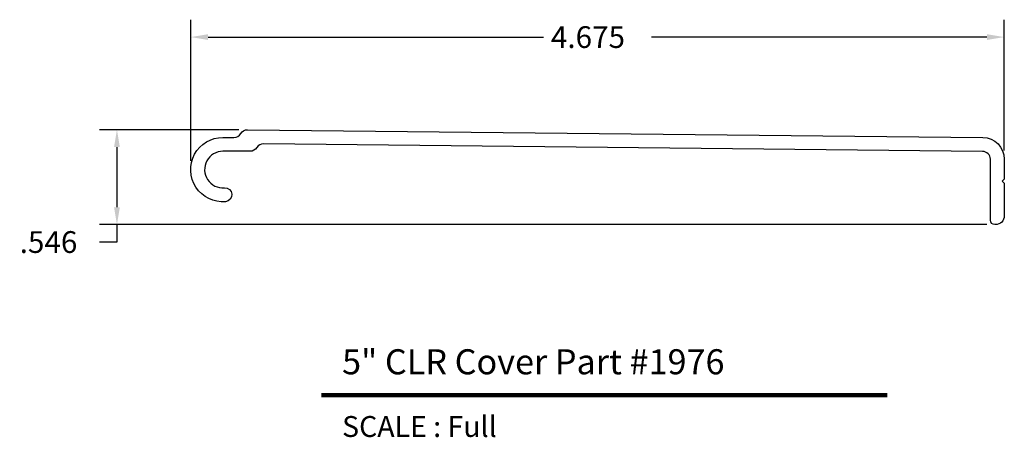
# Model space of a CAD drawing. Extents: x 37.86 to 43.51, y 28.46 to 30.86.
import ezdxf
from ezdxf.enums import TextEntityAlignment as Align

# ---------------------------------------------------------------- set-up
doc = ezdxf.new("R2010")
doc.units = 0
doc.layers.get('DEFPOINTS').update_dxf_attribs({"linetype": 'CONTINUOUS'})
for name, color, linetype in [('MAIN', 7, 'CONTINUOUS'), ('MAIN___1', 7, 'CONTINUOUS'), ('VISIBLE__ANSI_', 7, 'CONTINUOUS')]:
    doc.layers.add(name, color=color, linetype=linetype)
doc.styles.add('ADESK1', font='romans.shx')
doc.styles.get("Standard").update_dxf_attribs({"font": 'ROMANS.SHX'})
doc.dimstyles.get("Standard").update_dxf_attribs({"dimtxt": 0.18, "dimasz": 0.18, "dimexe": 0.18, "dimexo": 0.0625, "dimgap": 0.09, "dimtad": 0, "dimtih": 1, "dimtoh": 1, "dimzin": 0, "dimcen": 0.09, "dimazin": 3, "dimtfac": 1, "dimtofl": 0, "dimtmove": 0, "dimatfit": 3})

# ---------------------------------------------------------------- blocks, each defined once
blk = doc.blocks.new('*U12')
at = {"layer": 'MAIN', "color": 150}
blk.add_text('4.675', height=0.125, dxfattribs=at).set_placement((40.9092, 30.6986))
blk = doc.blocks.new('*D6')
at = {"layer": 'DEFPOINTS', "color": 0}
for p in [(43.5145, 30.7611), (43.5145, 30.0593), (38.8395, 29.9995)]:
    blk.add_point(p, dxfattribs=at)
at = {"layer": 'MAIN', "color": 133}
for p, q in [((38.8395, 30.0495), (38.8395, 30.8611)), ((43.5145, 30.1093), (43.5145, 30.8611)), ((38.9395, 30.7611), (40.867, 30.7611)), ((43.4145, 30.7611), (41.487, 30.7611))]:
    blk.add_line(p, q, dxfattribs=at)
for points in [[(38.9395, 30.7777), (38.9395, 30.7444), (38.8395, 30.7611)], [(43.4145, 30.7777), (43.4145, 30.7444), (43.5145, 30.7611)]]:
    blk.add_solid(points, dxfattribs=at)
at = {"layer": 'MAIN'}
blk.add_blockref('*U12', (0, 0), dxfattribs=at)
blk = doc.blocks.new('*U13')
at = {"layer": 'MAIN', "color": 150}
blk.add_text('.546', height=0.125, dxfattribs=at).set_placement((37.8568, 29.5206))
blk = doc.blocks.new('*D7')
at = {"layer": 'DEFPOINTS', "color": 0}
for p in [(39.1662, 30.2289), (38.4156, 29.6831), (43.4645, 29.6831)]:
    blk.add_point(p, dxfattribs=at)
at = {"layer": 'MAIN', "color": 133}
for p, q in [((39.1162, 30.2289), (38.3156, 30.2289)), ((38.4156, 30.1289), (38.4156, 29.7831)), ((43.4145, 29.6831), (38.3156, 29.6831)), ((38.4156, 29.6831), (38.4156, 29.5831)), ((38.4156, 29.5831), (38.3156, 29.5831))]:
    blk.add_line(p, q, dxfattribs=at)
for points in [[(38.3989, 30.1289), (38.4322, 30.1289), (38.4156, 30.2289)], [(38.3989, 29.7831), (38.4322, 29.7831), (38.4156, 29.6831)]]:
    blk.add_solid(points, dxfattribs=at)
at = {"layer": 'MAIN'}
blk.add_blockref('*U13', (0, 0), dxfattribs=at)

msp = doc.modelspace()

# ---------------------------------------------------------------- linework, layer by layer
at = {"layer": 'MAIN', "color": 5, "const_width": 0.024}
msp.add_lwpolyline([(39.5895, 28.703), (42.8423, 28.703)], dxfattribs=at)
at = {"layer": 'VISIBLE__ANSI_', "color": 3}
msp.add_lwpolyline([(43.5145, 30.0593), (43.5145, 29.945), (43.5025, 29.933), (43.5145, 29.921), (43.5145, 29.7331, -0.414538), (43.4645, 29.6831), (43.4595, 29.6831, -0.41389), (43.4345, 29.7081), (43.4345, 30.0593, 0.411125), (43.39, 30.1043), (39.2585, 30.1479, 0.265541), (39.2195, 30.1262, -0.262717), (39.181, 30.1045), (39.0245, 30.1045, 1.042309), (39.0332, 29.8948, -1), (39.0399, 29.8151, -1.042309), (39.0245, 30.1845), (39.0881, 30.1845, 0.266105), (39.1269, 30.2067, -0.268933), (39.1662, 30.2289), (43.3909, 30.1843, -0.411125)], format="xyb", close=True, dxfattribs=at)

# ---------------------------------------------------------------- texts
at = {"layer": 'MAIN___1', "color": 3, "style": 'ADESK1'}
msp.add_text('5" CLR Cover Part #1976', height=0.144, dxfattribs=at).set_placement((39.7094, 28.823))
at = {"layer": 'MAIN___1', "style": 'ADESK1'}
msp.add_text('SCALE : Full', height=0.12, dxfattribs=at).set_placement((39.7094, 28.583), align=Align.TOP_LEFT)

# ---------------------------------------------------------------- dimensions: what is measured, and where the dimension line sits
at = {"layer": 'MAIN'}
dim = msp.add_linear_dim(base=(43.5145423193, 30.7610539212), p1=(38.8395423193, 29.9994628203), p2=(43.5145423193, 30.0593256008), dimstyle='Standard', override={"dimscale": 1}, dxfattribs=at)
dim.commit()
dim.dimension.update_dxf_attribs({"geometry": '*D6', "text_midpoint": (41.1770423193, 30.7610539212)})
dim = msp.add_linear_dim(base=(38.4156, 29.6831), p1=(39.1662, 30.2289), p2=(43.4645, 29.6831), angle=90, dimstyle='Standard', override={"dimscale": 1}, dxfattribs=at)
dim.commit()
dim.dimension.update_dxf_attribs({"geometry": '*D7', "text_midpoint": (38.0681, 29.5831)})

doc.saveas('drawing.dxf')
